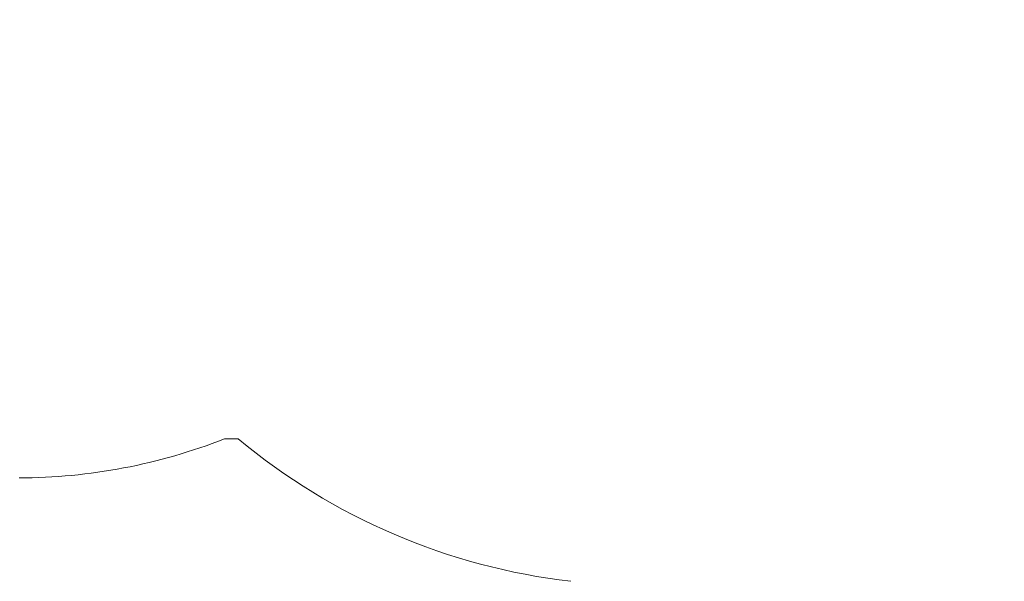
# Paper-space layout 'Основные габаритные размеры' of a CAD drawing. Units: millimetres. Extents: x 6.4 to 22.7, y 3.5 to 16.6.
# Drawn here: x 10.2 to 12.9, y 6.9 to 8.4 of the extents above; entities that cross this region are included whole.
import ezdxf

# ---------------------------------------------------------------- set-up
doc = ezdxf.new("R2010")
doc.units = ezdxf.units.MM
doc.header["$LTSCALE"] = 120
doc.header["$PDSIZE"] = -1
doc.linetypes.add('SLD-Сплошная', pattern=[0])
doc.layers.add('ПРИМЕЧАНИЯ', color=7, linetype='SLD-Сплошная')
doc.styles.add('SLDTEXTSTYLE1', font='isocpeui.ttf')
doc.dimstyles.new('SLDDIMSTYLE0', dxfattribs={"dimtxt": 0.36, "dimasz": 0.36, "dimexe": 0, "dimexo": 0.0625, "dimgap": 0.09, "dimtad": 2, "dimrnd": 1e-09, "dimzin": 12, "dimdsep": 46, "dimtxsty": 'SLDTEXTSTYLE1', "dimsah": 1, "dimcen": 0.09, "dimadec": 0, "dimazin": 3, "dimtfac": 1, "dimtdec": 3, "dimtofl": 0, "dimtmove": 0, "dimatfit": 3, "dimfxl": 1, "dimfrac": 2, "dimtolj": 1, "dimtzin": 12, "dimarcsym": 0})

# ---------------------------------------------------------------- blocks, each defined once
blk = doc.blocks.new('_D_7')
at = {"layer": 'Defpoints', "color": 0, "transparency": 16777216}
for p in [(6.3938, 8.8152), (19.9963, 8.7648), (6.3938, 3.5938)]:
    blk.add_point(p, dxfattribs=at)
at = {"layer": 'ПРИМЕЧАНИЯ', "color": 0, "lineweight": -2, "transparency": 16777216}
for p, q in [((6.3938, 8.7527), (6.3938, 3.5938)), ((19.9963, 8.7023), (19.9963, 3.5938)), ((19.6363, 3.5938), (6.7538, 3.5938))]:
    blk.add_line(p, q, dxfattribs=at)
at = {"layer": 'ПРИМЕЧАНИЯ', "color": 0, "transparency": 16777216}
for points in [[(6.7538, 3.6538), (6.7538, 3.5338), (6.3938, 3.5938)], [(19.6363, 3.6538), (19.6363, 3.5338), (19.9963, 3.5938)]]:
    blk.add_solid(points, dxfattribs=at)
at = {"layer": 'ПРИМЕЧАНИЯ', "color": 0, "transparency": 16777216, "insert": (13.3464, 4.0438), "char_height": 0.36, "attachment_point": 2, "style": 'SLDTEXTSTYLE1'}
blk.add_mtext('\\A1;13.60м', dxfattribs=at)
blk = doc.blocks.new('*D24')
at = {"layer": 'Defpoints', "color": 0, "transparency": 16777216}
for p in [(7.8941, 8.862), (17.9963, 8.7698), (17.9963, 4.6893)]:
    blk.add_point(p, dxfattribs=at)
at = {"layer": 'ПРИМЕЧАНИЯ', "color": 0, "lineweight": -2, "transparency": 16777216}
for p, q in [((7.8941, 8.7995), (7.8941, 4.6893)), ((17.9963, 8.7073), (17.9963, 4.6893)), ((8.2541, 4.6893), (17.6363, 4.6893))]:
    blk.add_line(p, q, dxfattribs=at)
at = {"layer": 'ПРИМЕЧАНИЯ', "color": 0, "transparency": 16777216}
for points in [[(8.2541, 4.7493), (8.2541, 4.6293), (7.8941, 4.6893)], [(17.6363, 4.7493), (17.6363, 4.6293), (17.9963, 4.6893)]]:
    blk.add_solid(points, dxfattribs=at)
at = {"layer": 'ПРИМЕЧАНИЯ', "color": 0, "transparency": 16777216, "insert": (12.9452, 4.9593), "char_height": 0.36, "attachment_point": 5, "style": 'SLDTEXTSTYLE1'}
blk.add_mtext('\\A1;10.10м', dxfattribs=at)

psp = doc.layouts.new('Основные габаритные размеры')

# ---------------------------------------------------------------- linework, layer by layer
at = {"layer": 'ПРИМЕЧАНИЯ', "color": 252, "lineweight": 18, "true_color": 0x939598}
psp.add_line((10.7879, 7.3152), (10.824, 7.3152), dxfattribs=at)
for centre, radius, start, end in [((10.2382, 8.7108), 1.5, 270, 291.4971), ((11.9103, 8.6228), 1.7, 230.2828, 263.3554)]:
    psp.add_arc(centre, radius, start, end, dxfattribs=at)

# ---------------------------------------------------------------- dimensions: what is measured, and where the dimension line sits
at = {"layer": 'ПРИМЕЧАНИЯ', "color": 18, "true_color": 0x000000}
dim = psp.add_linear_dim(base=(17.9963, 4.6893), p1=(7.8941, 8.862), p2=(17.9963, 8.7698), text='<>0м', dimstyle='SLDDIMSTYLE0', override={"dimtad": 3}, dxfattribs=at)
dim.commit()
dim.dimension.update_dxf_attribs({"geometry": '*D24', "text_midpoint": (12.9452, 4.9593)})
at = {"layer": 'ПРИМЕЧАНИЯ', "color": 252, "true_color": 0x939598}
dim = psp.add_linear_dim(base=(6.3938, 3.5938), p1=(19.9963, 8.7648), p2=(6.3938, 8.8152), text='<>0м', dimstyle='SLDDIMSTYLE0', override={"dimtad": 3}, dxfattribs=at)
dim.commit()
dim.dimension.update_dxf_attribs({"geometry": '_D_7', "text_midpoint": (13.3464, 3.5938), "dimtype": 160})

doc.saveas('drawing.dxf')
